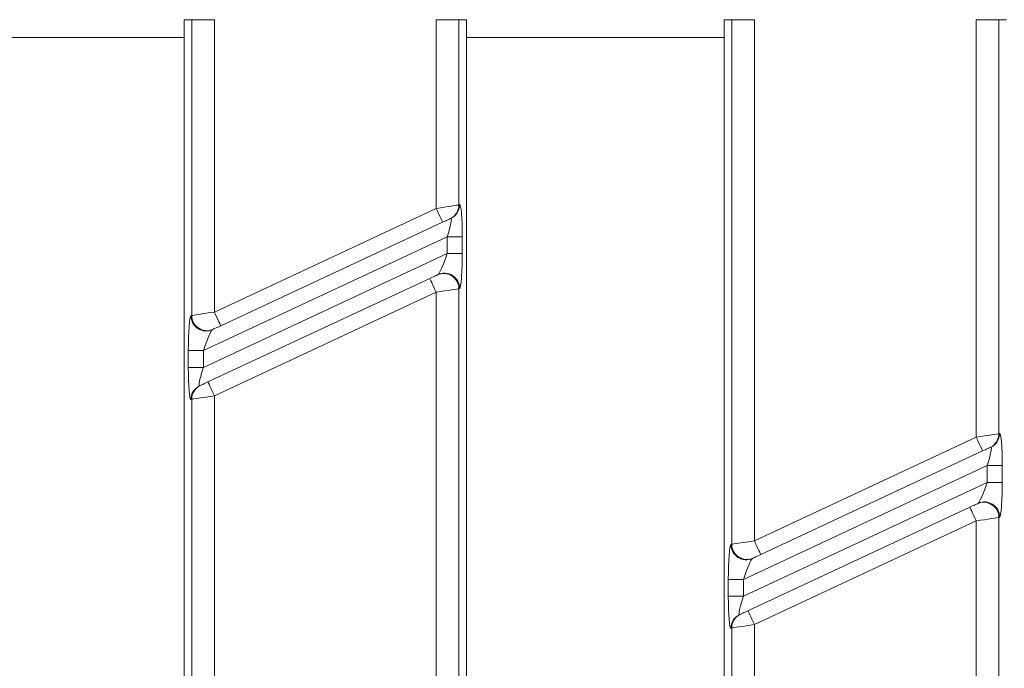
# Model space of a CAD drawing. Units: millimetres. Extents: x -988 to 11171, y -31 to 3696.
# Drawn here: x 1106 to 1171, y 1300 to 1343 of the extents above; entities that cross this region are included whole.
import ezdxf

# ---------------------------------------------------------------- set-up
doc = ezdxf.new("R2010")
doc.units = ezdxf.units.MM
doc.header["$LTSCALE"] = 10

msp = doc.modelspace()

# ---------------------------------------------------------------- linework, layer by layer
at = {"color": 7, "linetype": 'Continuous', "lineweight": 15}
for p, q in [((1117.183, 1342.991), (1116.691, 1342.991)), ((1116.691, 1147.991), (1116.691, 1342.991)), ((1118.678, 1342.991), (1117.183, 1342.991)), ((1117.183, 1323.502), (1117.183, 1342.991)), ((1118.678, 1342.991), (1118.678, 1323.734)), ((1133.304, 1330.555), (1133.304, 1342.991)), ((1134.798, 1342.991), (1133.304, 1342.991)), ((1134.798, 1342.991), (1134.798, 1330.787)), ((1134.798, 1342.991), (1135.291, 1342.991)), ((1135.291, 1342.991), (1135.291, 1147.991)), ((1152.291, 1147.991), (1152.291, 1342.991)), ((1152.783, 1342.991), (1152.291, 1342.991)), ((1154.278, 1342.991), (1152.783, 1342.991)), ((1152.783, 1308.433), (1152.783, 1342.991)), ((1154.278, 1342.991), (1154.278, 1308.665)), ((1168.904, 1315.485), (1168.904, 1342.991)), ((1168.904, 1342.991), (1170.398, 1342.991)), ((1170.398, 1342.991), (1170.398, 1315.717)), ((1170.398, 1342.991), (1170.891, 1342.991)), ((1099.691, 1341.822), (1116.691, 1341.822)), ((1135.291, 1341.822), (1152.291, 1341.822)), ((1134.798, 1330.787), (1134.846, 1330.809)), ((1118.678, 1323.734), (1133.304, 1330.555)), ((1133.726, 1329.648), (1119.1, 1322.828)), ((1134.272, 1329.903), (1134.224, 1329.881)), ((1134.024, 1328.684), (1117.957, 1321.192)), ((1134.024, 1328.684), (1135.021, 1328.684)), ((1134.024, 1327.581), (1134.024, 1328.684)), ((1135.021, 1328.684), (1135.021, 1327.581)), ((1117.957, 1320.088), (1134.024, 1327.581)), ((1134.024, 1327.581), (1135.021, 1327.581)), ((1133.379, 1326.176), (1133.427, 1326.198)), ((1118.255, 1319.124), (1132.881, 1325.944)), ((1133.304, 1325.038), (1118.678, 1318.217)), ((1133.304, 1298.885), (1133.304, 1325.038)), ((1134.846, 1325.292), (1134.798, 1325.27)), ((1134.798, 1325.27), (1134.798, 1299.117)), ((1117.136, 1323.48), (1117.183, 1323.502)), ((1118.602, 1322.596), (1118.555, 1322.574)), ((1116.961, 1320.088), (1116.961, 1321.192)), ((1116.961, 1321.192), (1117.957, 1321.192)), ((1117.957, 1321.192), (1117.957, 1320.088)), ((1116.961, 1320.088), (1117.957, 1320.088)), ((1117.709, 1318.869), (1117.757, 1318.891)), ((1117.183, 1317.985), (1117.136, 1317.963)), ((1117.183, 1291.832), (1117.183, 1317.985)), ((1118.678, 1318.217), (1118.678, 1292.064)), ((1170.398, 1315.717), (1170.446, 1315.74)), ((1154.278, 1308.665), (1168.904, 1315.485)), ((1169.326, 1314.579), (1154.7, 1307.759)), ((1169.872, 1314.833), (1169.824, 1314.811)), ((1169.624, 1313.614), (1153.557, 1306.122)), ((1169.624, 1313.614), (1170.621, 1313.614)), ((1169.624, 1312.511), (1169.624, 1313.614)), ((1170.621, 1313.614), (1170.621, 1312.511)), ((1153.557, 1305.019), (1169.624, 1312.511)), ((1169.624, 1312.511), (1170.621, 1312.511)), ((1153.855, 1304.054), (1168.481, 1310.875)), ((1168.979, 1311.107), (1169.027, 1311.129)), ((1168.904, 1309.968), (1154.278, 1303.148)), ((1168.904, 1283.815), (1168.904, 1309.968)), ((1170.446, 1310.223), (1170.398, 1310.201)), ((1170.398, 1310.201), (1170.398, 1284.047)), ((1152.736, 1308.41), (1152.783, 1308.433)), ((1154.202, 1307.526), (1154.155, 1307.504)), ((1152.561, 1305.019), (1152.561, 1306.122)), ((1152.561, 1306.122), (1153.557, 1306.122)), ((1153.557, 1306.122), (1153.557, 1305.019)), ((1152.561, 1305.019), (1153.557, 1305.019)), ((1153.309, 1303.8), (1153.357, 1303.822)), ((1152.783, 1302.916), (1152.736, 1302.894)), ((1152.783, 1276.763), (1152.783, 1302.916)), ((1154.278, 1303.148), (1154.278, 1276.995))]:
    msp.add_line(p, q, dxfattribs=at)
at = {"color": 7, "linetype": 'Continuous', "lineweight": 15, "flags": 128}
for points in [[(1133.304, 1330.555), (1133.58, 1330.598), (1133.847, 1330.639), (1134.096, 1330.678), (1134.317, 1330.712), (1134.504, 1330.741), (1134.649, 1330.764), (1134.748, 1330.779), (1134.798, 1330.787)], [(1133.726, 1329.648), (1133.718, 1329.666), (1133.694, 1329.717), (1133.655, 1329.801), (1133.603, 1329.914), (1133.539, 1330.051), (1133.465, 1330.208), (1133.386, 1330.378), (1133.304, 1330.555)], [(1134.224, 1329.881), (1134.208, 1329.873), (1134.175, 1329.857), (1134.126, 1329.835), (1134.064, 1329.806), (1133.99, 1329.771), (1133.908, 1329.733), (1133.819, 1329.691), (1133.726, 1329.648)], [(1132.881, 1325.944), (1132.973, 1325.987), (1133.062, 1326.029), (1133.145, 1326.067), (1133.219, 1326.102), (1133.281, 1326.131), (1133.33, 1326.153), (1133.363, 1326.169), (1133.379, 1326.176)], [(1132.881, 1325.944), (1132.889, 1325.927), (1132.913, 1325.875), (1132.952, 1325.791), (1133.005, 1325.679), (1133.069, 1325.541), (1133.142, 1325.385), (1133.221, 1325.215), (1133.304, 1325.038)], [(1134.798, 1325.27), (1134.748, 1325.262), (1134.649, 1325.247), (1134.504, 1325.224), (1134.317, 1325.195), (1134.096, 1325.161), (1133.847, 1325.122), (1133.58, 1325.081), (1133.304, 1325.038)], [(1117.183, 1323.502), (1117.233, 1323.51), (1117.332, 1323.525), (1117.478, 1323.548), (1117.664, 1323.577), (1117.885, 1323.611), (1118.134, 1323.65), (1118.401, 1323.691), (1118.678, 1323.734)], [(1118.678, 1323.734), (1118.76, 1323.558), (1118.839, 1323.388), (1118.912, 1323.231), (1118.976, 1323.093), (1119.029, 1322.981), (1119.068, 1322.897), (1119.092, 1322.845), (1119.1, 1322.828)], [(1119.1, 1322.828), (1119.008, 1322.785), (1118.919, 1322.744), (1118.836, 1322.705), (1118.762, 1322.671), (1118.7, 1322.642), (1118.652, 1322.619), (1118.619, 1322.603), (1118.602, 1322.596)], [(1117.757, 1318.891), (1117.773, 1318.899), (1117.806, 1318.915), (1117.855, 1318.937), (1117.917, 1318.966), (1117.991, 1319.001), (1118.074, 1319.039), (1118.163, 1319.081), (1118.255, 1319.124)], [(1118.678, 1318.217), (1118.595, 1318.394), (1118.516, 1318.564), (1118.443, 1318.721), (1118.379, 1318.858), (1118.326, 1318.971), (1118.287, 1319.055), (1118.263, 1319.106), (1118.255, 1319.124)], [(1118.678, 1318.217), (1118.401, 1318.174), (1118.134, 1318.133), (1117.885, 1318.094), (1117.664, 1318.06), (1117.478, 1318.031), (1117.332, 1318.008), (1117.233, 1317.993), (1117.183, 1317.985)], [(1168.904, 1315.485), (1169.18, 1315.528), (1169.447, 1315.57), (1169.696, 1315.608), (1169.917, 1315.643), (1170.104, 1315.672), (1170.249, 1315.694), (1170.348, 1315.71), (1170.398, 1315.717)], [(1169.326, 1314.579), (1169.318, 1314.596), (1169.294, 1314.648), (1169.255, 1314.732), (1169.203, 1314.844), (1169.139, 1314.982), (1169.065, 1315.138), (1168.986, 1315.308), (1168.904, 1315.485)], [(1169.824, 1314.811), (1169.808, 1314.803), (1169.775, 1314.788), (1169.726, 1314.765), (1169.664, 1314.736), (1169.59, 1314.702), (1169.508, 1314.663), (1169.419, 1314.622), (1169.326, 1314.579)], [(1168.481, 1310.875), (1168.573, 1310.918), (1168.662, 1310.959), (1168.745, 1310.998), (1168.819, 1311.032), (1168.881, 1311.061), (1168.93, 1311.084), (1168.963, 1311.099), (1168.979, 1311.107)], [(1168.481, 1310.875), (1168.489, 1310.857), (1168.513, 1310.806), (1168.552, 1310.722), (1168.605, 1310.609), (1168.669, 1310.472), (1168.742, 1310.315), (1168.821, 1310.145), (1168.904, 1309.968)], [(1170.398, 1310.201), (1170.348, 1310.193), (1170.249, 1310.177), (1170.104, 1310.155), (1169.917, 1310.126), (1169.696, 1310.091), (1169.447, 1310.053), (1169.18, 1310.011), (1168.904, 1309.968)], [(1152.783, 1308.433), (1152.833, 1308.44), (1152.932, 1308.456), (1153.078, 1308.478), (1153.264, 1308.507), (1153.485, 1308.542), (1153.734, 1308.58), (1154.001, 1308.622), (1154.278, 1308.665)], [(1154.278, 1308.665), (1154.36, 1308.488), (1154.439, 1308.318), (1154.512, 1308.161), (1154.576, 1308.024), (1154.629, 1307.911), (1154.668, 1307.828), (1154.692, 1307.776), (1154.7, 1307.759)], [(1154.7, 1307.759), (1154.608, 1307.716), (1154.519, 1307.674), (1154.436, 1307.635), (1154.362, 1307.601), (1154.3, 1307.572), (1154.252, 1307.549), (1154.219, 1307.534), (1154.202, 1307.526)], [(1153.357, 1303.822), (1153.373, 1303.83), (1153.406, 1303.845), (1153.455, 1303.868), (1153.517, 1303.897), (1153.591, 1303.931), (1153.674, 1303.97), (1153.763, 1304.011), (1153.855, 1304.054)], [(1154.278, 1303.148), (1154.195, 1303.325), (1154.116, 1303.495), (1154.043, 1303.652), (1153.979, 1303.789), (1153.926, 1303.902), (1153.887, 1303.985), (1153.863, 1304.037), (1153.855, 1304.054)], [(1154.278, 1303.148), (1154.001, 1303.105), (1153.734, 1303.063), (1153.485, 1303.025), (1153.264, 1302.99), (1153.078, 1302.961), (1152.932, 1302.939), (1152.833, 1302.923), (1152.783, 1302.916)]]:
    msp.add_lwpolyline(points, dxfattribs=at)
at = {"color": 7, "linetype": 'Continuous', "lineweight": 15}
for centre, radius, start, end in [((1133.803, 1330.782), 0.995, 295.06114, 0.28092), ((1133.85, 1330.804), 0.995, 295.06265, 0.27983), ((1133.798, 1325.269), 1, 0.06837, 114.79232), ((1133.846, 1325.291), 1, 0.06802, 114.79267), ((1118.135, 1323.481), 1, 180.06775, 294.79337), ((1118.183, 1323.503), 1, 180.06806, 294.79263), ((1118.131, 1317.968), 0.995, 115.06205, 180.28068), ((1118.178, 1317.99), 0.995, 115.0625, 180.28066), ((1169.45, 1315.735), 0.995, 295.06313, 0.28003), ((1169.403, 1315.713), 0.995, 295.06168, 0.28105), ((1169.398, 1310.199), 1, 0.0679, 114.79279), ((1169.446, 1310.222), 1, 0.06755, 114.79315), ((1153.735, 1308.412), 1, 180.0681, 294.79281), ((1153.783, 1308.434), 1, 180.06789, 294.79281), ((1153.731, 1302.898), 0.995, 115.0624, 180.28054), ((1153.778, 1302.921), 0.995, 115.06241, 180.28075)]:
    msp.add_arc(centre, radius, start, end, dxfattribs=at)
for centre, major_axis, ratio, start_param, end_param in [((1134.846, 1328.602), (0.007, 2.208), 0.079183, 4.74958, 6.320376), ((1133.849, 1328.602), (0.438, 1.302), 0.102298, 4.80941, 6.380206), ((1133.849, 1327.499), (0.438, 1.302), 0.102298, 3.238614, 4.80941), ((1134.846, 1327.499), (0.007, 2.208), 0.079183, 3.178783, 4.74958), ((1117.136, 1321.273), (0.007, 2.208), 0.079183, 0.037191, 1.607987), ((1118.132, 1321.273), (0.438, 1.302), 0.102298, 0.097021, 1.667817), ((1117.136, 1320.17), (0.007, 2.208), 0.079183, 1.607987, 3.178783), ((1118.132, 1320.17), (0.438, 1.302), 0.102298, 1.667817, 3.238614), ((1170.446, 1313.533), (0.007, 2.208), 0.079183, 4.74958, 6.320376), ((1169.449, 1313.533), (0.438, 1.302), 0.102298, 4.80941, 6.380206), ((1169.449, 1312.429), (0.438, 1.302), 0.102298, 3.238614, 4.80941), ((1170.446, 1312.429), (0.007, 2.208), 0.079183, 3.178783, 4.74958), ((1152.736, 1306.204), (0.007, 2.208), 0.079183, 0.037191, 1.607987), ((1153.732, 1306.204), (0.438, 1.302), 0.102298, 0.097021, 1.667817), ((1152.736, 1305.1), (0.007, 2.208), 0.079183, 1.607987, 3.178783), ((1153.732, 1305.1), (0.438, 1.302), 0.102298, 1.667817, 3.238614)]:
    msp.add_ellipse(centre, major_axis=major_axis, ratio=ratio, start_param=start_param, end_param=end_param, dxfattribs=at)

doc.saveas('drawing.dxf')
